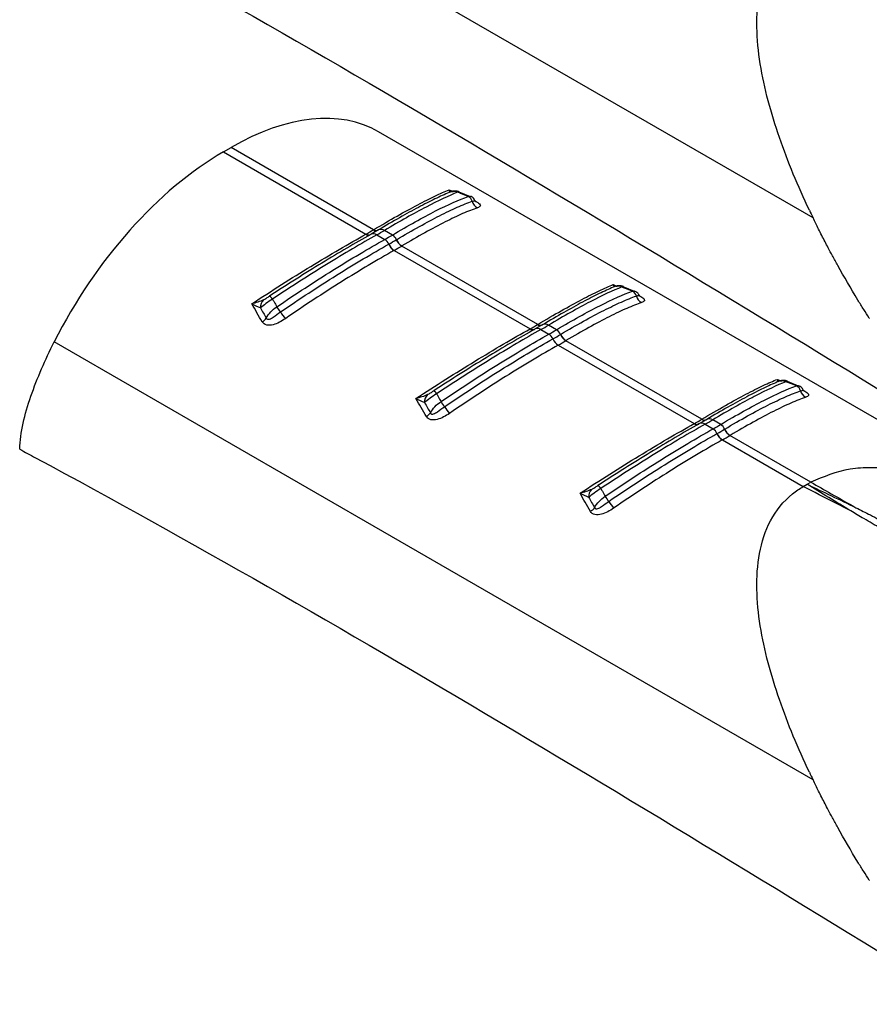
# Model space of a CAD drawing. Extents: x 5 to 292, y 5 to 205.
# Drawn here: x 265 to 272, y 43 to 51 of the extents above; entities that cross this region are included whole.
import ezdxf

# ---------------------------------------------------------------- set-up
doc = ezdxf.new("R2010")
doc.units = 0
doc.layers.get('0').update_dxf_attribs({"linetype": 'CONTINUOUS'})

msp = doc.modelspace()

# ---------------------------------------------------------------- linework, layer by layer
at = {"color": 7, "linetype": 'CONTINUOUS'}
for p, q in [((271.7461, 49.4758), (265.133, 53.2936)), ((274.1877, 46.6306), (267.9599, 50.2259)), ((266.6077, 50.0507), (266.6741, 50.089)), ((266.6077, 50.0507), (267.8495, 49.3338)), ((267.9159, 49.3721), (266.6741, 50.089)), ((268.7597, 49.6599), (268.6619, 49.6992)), ((268.7409, 49.6625), (268.7596, 49.6623)), ((267.9601, 49.3709), (267.8951, 49.3333)), ((267.9146, 49.3713), (267.9159, 49.3721)), ((268.0803, 49.3262), (268.0108, 49.3663)), ((267.8495, 49.3338), (267.8509, 49.3346)), ((267.8924, 49.3317), (267.8954, 49.3336)), ((267.9444, 49.328), (268.014, 49.2879)), ((268.0952, 49.192), (269.2799, 48.5081)), ((269.3463, 48.5464), (268.1616, 49.2303)), ((270.1901, 48.8341), (270.0923, 48.8735)), ((270.1713, 48.8368), (270.19, 48.8365)), ((269.2799, 48.5081), (269.2813, 48.5088)), ((269.3228, 48.5059), (269.3258, 48.5078)), ((269.3905, 48.5452), (269.3254, 48.5076)), ((269.345, 48.5456), (269.3463, 48.5464)), ((269.3748, 48.5023), (269.4443, 48.4621)), ((269.5107, 48.5004), (269.4412, 48.5406)), ((271.7461, 44.5766), (265.133, 48.3943)), ((269.5256, 48.3662), (270.7103, 47.6823)), ((270.7767, 47.7206), (269.5919, 48.4046)), ((271.6205, 48.0084), (271.5227, 48.0478)), ((271.6017, 48.0111), (271.6204, 48.0108)), ((270.7103, 47.6823), (270.7116, 47.6831)), ((270.7532, 47.6802), (270.7562, 47.6821)), ((270.8209, 47.7194), (270.7558, 47.6819)), ((270.7753, 47.7199), (270.7767, 47.7206)), ((270.8052, 47.6765), (270.8747, 47.6364)), ((270.9411, 47.6747), (270.8715, 47.7149)), ((271.7269, 47.1721), (271.0223, 47.5788)), ((270.956, 47.5405), (271.6605, 47.1338)), ((271.6605, 47.1338), (271.6935, 47.1529)), ((271.6936, 47.1531), (271.7269, 47.1721))]:
    msp.add_line(p, q, dxfattribs=at)
at = {"color": 8, "linetype": 'CONTINUOUS'}
for p, q in [((268.5752, 49.7194), (268.604, 49.7073)), ((270.0056, 48.8937), (270.0343, 48.8815)), ((271.436, 48.0679), (271.4647, 48.0558))]:
    msp.add_line(p, q, dxfattribs=at)
at = {"color": 7, "linetype": 'CONTINUOUS'}
for centre, radius, start, end in [((268.6138, 49.6207), 0.0856, 65.88888, 117.86941), ((268.7145, 49.605), 0.0633, 13.81693, 65.36436), ((268.8576, 49.6396), 0.0839, 193.40258, 244.95285), ((266.3629, 51.9857), 3.0402, 299.30423, 300.69047), ((266.3949, 52.0888), 3.1659, 299.3038, 300.69082), ((266.4181, 52.1289), 3.2586, 299.32354, 300.67109), ((267.9639, 49.2114), 0.0914, 22.58565, 56.80995), ((266.4297, 52.128), 3.305, 299.34521, 300.64941), ((268.033, 49.2496), 0.09, 23.39705, 58.28421), ((268.2247, 49.3324), 0.12, 203.38417, 238.26076), ((268.2257, 49.3329), 0.1199, 203.36117, 238.26061), ((268.1608, 49.2934), 0.1219, 202.622, 236.83351), ((268.1618, 49.2939), 0.1218, 202.59887, 236.83393), ((266.4452, 52.1269), 3.3669, 299.34521, 300.64941), ((270.0442, 48.7949), 0.0856, 65.88888, 117.86941), ((267.0208, 48.6968), 0.0908, 135.49051, 183.76559), ((266.9691, 48.7284), 0.0773, 30.47232, 57.73048), ((270.1449, 48.7793), 0.0633, 13.81693, 65.36436), ((270.2879, 48.8138), 0.0839, 193.40258, 244.95285), ((266.5998, 48.3333), 0.5991, 32.53038, 37.74092), ((266.8898, 48.666), 0.1121, 299.89697, 324.75652), ((267.8062, 49.1186), 0.8404, 213.44368, 218.38067), ((267.7933, 51.16), 3.0402, 299.30423, 300.69047), ((267.8253, 51.263), 3.1659, 299.3038, 300.69082), ((267.8485, 51.3032), 3.2586, 299.32354, 300.67109), ((269.4634, 48.4239), 0.09, 23.39705, 58.28421), ((269.3943, 48.3857), 0.0914, 22.58565, 56.80995), ((269.5912, 48.4676), 0.1219, 202.622, 236.83351), ((267.8601, 51.3023), 3.305, 299.34521, 300.64941), ((269.5922, 48.4682), 0.1218, 202.59887, 236.83393), ((269.6551, 48.5066), 0.12, 203.38417, 238.26076), ((269.6561, 48.5072), 0.1199, 203.36117, 238.26061), ((267.8756, 51.3011), 3.3669, 299.34521, 300.64941), ((271.4746, 47.9692), 0.0856, 65.88888, 117.86941), ((271.5753, 47.9535), 0.0633, 13.81693, 65.36436), ((268.4512, 47.8711), 0.0908, 135.49051, 183.76559), ((268.3995, 47.9027), 0.0773, 30.47232, 57.73048), ((271.7183, 47.9881), 0.0839, 193.40258, 244.95285), ((268.0302, 47.5076), 0.5991, 32.53038, 37.74092), ((269.2366, 48.2929), 0.8404, 213.44368, 218.38067), ((268.3202, 47.8402), 0.1121, 299.89697, 324.75652), ((269.2236, 50.3342), 3.0402, 299.30423, 300.69047), ((269.2557, 50.4373), 3.1659, 299.3038, 300.69082), ((269.2788, 50.4774), 3.2586, 299.32354, 300.67109), ((270.8247, 47.5599), 0.0914, 22.58565, 56.80995), ((270.8938, 47.5981), 0.09, 23.39705, 58.28421), ((271.0215, 47.6419), 0.1219, 202.622, 236.83351), ((269.2905, 50.4766), 3.305, 299.34521, 300.64941), ((271.0226, 47.6424), 0.1218, 202.59887, 236.83393), ((269.3059, 50.4754), 3.3669, 299.34521, 300.64941), ((271.0855, 47.6809), 0.12, 203.38417, 238.26076), ((271.0865, 47.6814), 0.1199, 203.36117, 238.26061), ((269.8299, 47.0769), 0.0773, 30.47232, 57.73048), ((269.8816, 47.0453), 0.0908, 135.49051, 183.76559), ((269.4606, 46.6818), 0.5991, 32.53038, 37.74092), ((269.7506, 47.0145), 0.1121, 299.89697, 324.75652), ((270.667, 47.4672), 0.8404, 213.44368, 218.38067)]:
    msp.add_arc(centre, radius, start, end, dxfattribs=at)
at = {"color": 8, "linetype": 'CONTINUOUS'}
for centre, radius, start, end in [((267.938, 49.4045), 0.0406, 234.83468, 295.48476), ((267.9393, 49.4053), 0.0406, 234.83888, 295.50156), ((267.9815, 49.3249), 0.0507, 54.83427, 115.50216), ((267.8729, 49.3649), 0.0389, 233.12569, 293.9704), ((267.8742, 49.3657), 0.0389, 233.12344, 293.96389), ((267.9152, 49.2891), 0.0487, 53.12636, 113.98164), ((269.3033, 48.5392), 0.0389, 233.12569, 293.9704), ((269.3046, 48.54), 0.0389, 233.12344, 293.96389), ((269.3456, 48.4634), 0.0487, 53.12636, 113.98164), ((269.3683, 48.5788), 0.0406, 234.83468, 295.48476), ((269.3697, 48.5796), 0.0406, 234.83888, 295.50156), ((269.4119, 48.4991), 0.0507, 54.83427, 115.50216), ((270.8423, 47.6734), 0.0507, 54.83427, 115.50216), ((270.7336, 47.7135), 0.0389, 233.12569, 293.9704), ((270.735, 47.7142), 0.0389, 233.12344, 293.96389), ((270.776, 47.6376), 0.0487, 53.12636, 113.98164), ((270.7987, 47.753), 0.0406, 234.83468, 295.48476), ((270.8, 47.7538), 0.0406, 234.83888, 295.50156)]:
    msp.add_arc(centre, radius, start, end, dxfattribs=at)
at = {"color": 7, "linetype": 'CONTINUOUS'}
for centre, start_param, end_param in [((266.6259, 47.9938), 0.012424, 0.797741), ((266.5596, 47.9555), 0.797741, 1.711701)]:
    msp.add_ellipse(centre, major_axis=(1.3496, 2.2228), ratio=0.562077, start_param=start_param, end_param=end_param, dxfattribs=at)
for points, knots in [([(264.8324, 52.3584), (264.8786, 52.3335), (264.9248, 52.3086), (264.971, 52.2837), (267.6629, 50.8333), (270.3669, 49.1779), (273.071, 47.5194)], [-0.016898, -0.016898, -0.016898, -0.016898, 0, 0, 0, 0.98445, 0.98445, 0.98445, 0.98445]), ([(271.714, 49.5428), (271.6154, 49.7512), (271.5269, 49.9624), (271.3796, 50.3887), (271.3206, 50.604), (271.2695, 50.9255), (271.2587, 51.0324), (271.2546, 51.2434), (271.261, 51.3477), (271.2983, 51.5489), (271.3292, 51.6462), (271.4232, 51.8238), (271.4869, 51.9043), (271.568, 51.9695)], [0, 0, 0, 0, 0.25, 0.25, 0.5, 0.5, 0.625, 0.625, 0.75, 0.75, 0.875, 0.875, 1, 1, 1, 1]), ([(273.1962, 51.179), (273.1702, 51.1942), (273.1185, 51.2247), (273.0416, 51.2687), (272.9656, 51.3117), (272.8908, 51.3536), (272.8171, 51.3947), (272.7447, 51.435), (272.6737, 51.4747), (272.5796, 51.5275), (272.4662, 51.5918), (272.3283, 51.6713), (272.1986, 51.7473), (272.1126, 51.7985), (272.0742, 51.8214)], [0, 0, 0, 0, 0.06641, 0.132344, 0.197744, 0.262552, 0.326727, 0.390234, 0.453039, 0.51511, 0.641316, 0.758976, 0.892373, 1, 1, 1, 1]), ([(267.9159, 49.3721), (267.9885, 49.4152), (268.0569, 49.455), (268.1859, 49.528), (268.2457, 49.5608), (268.3554, 49.6187), (268.4055, 49.6439), (268.4971, 49.6872), (268.5385, 49.7052), (268.5752, 49.7194)], [0, 0, 0, 0, 0.25, 0.25, 0.5, 0.5, 0.75, 0.75, 1, 1, 1, 1]), ([(268.5738, 49.6963), (268.5367, 49.6808), (268.4959, 49.6623), (268.4072, 49.6193), (268.3588, 49.5946), (268.204, 49.5124), (268.0882, 49.4468), (267.9586, 49.3699)], [0, 0, 0, 0, 0.25, 0.25, 0.5, 0.5, 1, 1, 1, 1]), ([(268.6488, 49.6988), (268.5719, 49.6685), (268.481, 49.6259), (268.32, 49.542), (268.2626, 49.5109), (268.1414, 49.4429), (268.0777, 49.406), (268.0108, 49.3663)], [0, 0, 0, 0, 0.5, 0.5, 0.75, 0.75, 1, 1, 1, 1]), ([(268.6627, 49.7022), (268.6602, 49.7034), (268.6513, 49.7077), (268.6354, 49.7099), (268.6176, 49.7099), (268.6038, 49.7075), (268.5944, 49.7049), (268.587, 49.7023), (268.5821, 49.7002), (268.5791, 49.6988)], [0, 0, 0, 0, 0.08491, 0.303415, 0.48744, 0.636646, 0.739979, 0.838753, 1, 1, 1, 1]), ([(268.7409, 49.6625), (268.7211, 49.6704), (268.7013, 49.6782), (268.6815, 49.686), (268.6706, 49.6903), (268.6597, 49.6946), (268.6488, 49.6988)], [0.0002615599, 0.0002615599, 0.0002615599, 0.0002615599, 0.0005879787, 0.0005879787, 0.0005879787, 0.0007671824, 0.0007671824, 0.0007671824, 0.0007671824]), ([(268.0803, 49.3262), (268.15, 49.3675), (268.2163, 49.4056), (268.3422, 49.4756), (268.4018, 49.5075), (268.5673, 49.5919), (268.6612, 49.634), (268.7409, 49.6625)], [0, 0, 0, 0, 0.25, 0.25, 0.5, 0.5, 1, 1, 1, 1]), ([(268.1156, 49.2854), (268.1855, 49.3268), (268.2522, 49.3651), (268.3784, 49.4351), (268.4372, 49.4665), (268.5471, 49.5222), (268.5981, 49.5466), (268.6928, 49.5887), (268.7364, 49.6062), (268.776, 49.6201)], [0, 0, 0, 0, 0.25, 0.25, 0.5, 0.5, 0.75, 0.75, 1, 1, 1, 1]), ([(268.7995, 49.6255), (268.7974, 49.6301), (268.791, 49.6443), (268.7754, 49.6589), (268.7619, 49.6621), (268.7597, 49.6626)], [0, 0, 0, 0, 0.28629, 0.887193, 1, 1, 1, 1]), ([(268.8096, 49.615), (268.8093, 49.6153), (268.8085, 49.6161), (268.8039, 49.6205), (268.8018, 49.6256), (268.8015, 49.6265)], [0, 0, 0, 0, 0.377316, 0.896976, 1, 1, 1, 1]), ([(268.822, 49.5636), (268.7829, 49.5501), (268.7396, 49.5329), (268.6454, 49.4916), (268.5945, 49.4674), (268.4848, 49.412), (268.426, 49.3808), (268.2996, 49.3108), (268.2327, 49.2724), (268.1626, 49.2309)], [0, 0, 0, 0, 0.25, 0.25, 0.5, 0.5, 0.75, 0.75, 1, 1, 1, 1]), ([(271.9611, 49.061), (271.9456, 49.0891), (271.9176, 49.14), (271.8809, 49.209), (271.8406, 49.2862), (271.7962, 49.3734), (271.7622, 49.4429), (271.7461, 49.4758)], [0, 0, 0, 0, 0.204633, 0.370866, 0.499956, 0.763561, 1, 1, 1, 1]), ([(266.8548, 48.7262), (266.9416, 48.7834), (267.0288, 48.8396), (267.2008, 48.9485), (267.2857, 49.0012), (267.453, 49.1032), (267.5358, 49.1527), (267.6971, 49.2473), (267.7748, 49.2919), (267.8495, 49.3338)], [0, 0, 0, 0, 0.25, 0.25, 0.5, 0.5, 0.75, 0.75, 1, 1, 1, 1]), ([(267.8911, 49.3309), (267.8244, 49.2934), (267.7548, 49.2535), (267.6127, 49.1701), (267.5402, 49.1267), (267.3926, 49.0368), (267.3176, 48.9903), (267.1651, 48.894), (267.0876, 48.8443), (267.0104, 48.7938)], [0, 0, 0, 0, 0.25, 0.25, 0.5, 0.5, 0.75, 0.75, 1, 1, 1, 1]), ([(267.9444, 49.328), (267.8756, 49.2894), (267.8047, 49.2485), (267.6585, 49.1622), (267.5831, 49.1166), (267.4294, 49.0219), (267.3512, 48.9727), (267.1942, 48.8721), (267.1152, 48.8205), (267.0358, 48.7676)], [0, 0, 0, 0, 0.25, 0.25, 0.5, 0.5, 0.75, 0.75, 1, 1, 1, 1]), ([(267.0736, 48.7), (267.1557, 48.7562), (267.2376, 48.8108), (267.4006, 48.9173), (267.482, 48.9692), (267.7195, 49.1174), (267.8707, 49.2073), (268.014, 49.2879)], [0, 0, 0, 0, 0.25, 0.25, 0.5, 0.5, 1, 1, 1, 1]), ([(267.1049, 48.6555), (267.1872, 48.7119), (267.2695, 48.767), (267.4331, 48.8742), (267.5136, 48.9256), (267.6717, 49.0246), (267.7494, 49.072), (267.9017, 49.1628), (267.9765, 49.2061), (268.0483, 49.2465)], [0, 0, 0, 0, 0.25, 0.25, 0.5, 0.5, 0.75, 0.75, 1, 1, 1, 1]), ([(268.0941, 49.1914), (268.0221, 49.1508), (267.9469, 49.1072), (267.7941, 49.016), (267.7161, 48.9683), (267.5574, 48.8687), (267.4766, 48.8169), (267.3125, 48.7091), (267.2299, 48.6536), (267.1474, 48.5968)], [0, 0, 0, 0, 0.25, 0.25, 0.5, 0.5, 0.75, 0.75, 1, 1, 1, 1]), ([(269.3463, 48.5464), (269.4188, 48.5895), (269.4873, 48.6293), (269.6163, 48.7023), (269.6761, 48.7351), (269.7858, 48.7929), (269.8359, 48.8182), (269.9274, 48.8615), (269.9689, 48.8795), (270.0056, 48.8937)], [0, 0, 0, 0, 0.25, 0.25, 0.5, 0.5, 0.75, 0.75, 1, 1, 1, 1]), ([(270.0042, 48.8706), (269.9671, 48.8551), (269.9263, 48.8366), (269.8375, 48.7935), (269.7892, 48.7689), (269.6344, 48.6866), (269.5185, 48.6211), (269.389, 48.5442)], [0, 0, 0, 0, 0.25, 0.25, 0.5, 0.5, 1, 1, 1, 1]), ([(270.0792, 48.8731), (270.0023, 48.8428), (269.9113, 48.8001), (269.7504, 48.7163), (269.693, 48.6851), (269.5718, 48.6171), (269.5081, 48.5803), (269.4412, 48.5406)], [0, 0, 0, 0, 0.5, 0.5, 0.75, 0.75, 1, 1, 1, 1]), ([(270.0931, 48.8765), (270.0906, 48.8777), (270.0817, 48.8819), (270.0658, 48.8841), (270.048, 48.8842), (270.0342, 48.8818), (270.0248, 48.8791), (270.0173, 48.8765), (270.0125, 48.8744), (270.0094, 48.8731)], [0, 0, 0, 0, 0.08491, 0.303415, 0.48744, 0.636646, 0.739979, 0.838753, 1, 1, 1, 1]), ([(270.1713, 48.8368), (270.1515, 48.8447), (270.1317, 48.8525), (270.1118, 48.8603), (270.101, 48.8645), (270.0901, 48.8688), (270.0792, 48.8731)], [0.0002615599, 0.0002615599, 0.0002615599, 0.0002615599, 0.0005879787, 0.0005879787, 0.0005879787, 0.0007671824, 0.0007671824, 0.0007671824, 0.0007671824]), ([(267.0358, 48.7676), (267.0156, 48.7553), (266.9961, 48.7419), (266.9605, 48.7151), (266.9443, 48.7018), (266.9303, 48.6908)], [0, 0, 0, 0, 0.5, 0.5, 1, 1, 1, 1]), ([(266.9561, 48.7604), (266.9649, 48.7646), (266.974, 48.7703), (266.9922, 48.7819), (267.0013, 48.7879), (267.0104, 48.7938)], [0, 0, 0, 0, 0.5, 0.5, 1, 1, 1, 1]), ([(267.0358, 48.7676), (267.0402, 48.7597), (267.0447, 48.7517), (267.0492, 48.7437), (267.0573, 48.7292), (267.0655, 48.7146), (267.0736, 48.7)], [0.0005035345, 0.0005035345, 0.0005035345, 0.0005035345, 0.0006827377, 0.0006827377, 0.0006827377, 0.0010091555, 0.0010091555, 0.0010091555, 0.0010091555]), ([(269.5107, 48.5004), (269.5804, 48.5418), (269.6467, 48.5799), (269.7725, 48.6499), (269.8322, 48.6818), (269.9977, 48.7661), (270.0916, 48.8083), (270.1713, 48.8368)], [0, 0, 0, 0, 0.25, 0.25, 0.5, 0.5, 1, 1, 1, 1]), ([(269.546, 48.4596), (269.6158, 48.501), (269.6826, 48.5394), (269.8087, 48.6094), (269.8676, 48.6407), (269.9775, 48.6965), (270.0285, 48.7209), (270.1231, 48.7629), (270.1668, 48.7805), (270.2063, 48.7944)], [0, 0, 0, 0, 0.25, 0.25, 0.5, 0.5, 0.75, 0.75, 1, 1, 1, 1]), ([(270.2299, 48.7997), (270.2278, 48.8043), (270.2214, 48.8186), (270.2058, 48.8332), (270.1923, 48.8363), (270.1901, 48.8368)], [0, 0, 0, 0, 0.2862903, 0.8871934, 1, 1, 1, 1]), ([(270.24, 48.7892), (270.2396, 48.7896), (270.2389, 48.7904), (270.2342, 48.7947), (270.2322, 48.7999), (270.2318, 48.8007)], [0, 0, 0, 0, 0.377316, 0.896976, 1, 1, 1, 1]), ([(272.2364, 48.6016), (272.2199, 48.6271), (272.1862, 48.6795), (272.1536, 48.7324), (272.1369, 48.7594)], [0, 0, 0, 0, 0.486929, 1, 1, 1, 1]), ([(270.2524, 48.7379), (270.2133, 48.7244), (270.17, 48.7072), (270.0758, 48.6658), (270.0249, 48.6417), (269.9152, 48.5863), (269.8563, 48.555), (269.73, 48.4851), (269.6631, 48.4467), (269.593, 48.4052)], [0, 0, 0, 0, 0.25, 0.25, 0.5, 0.5, 0.75, 0.75, 1, 1, 1, 1]), ([(267.1474, 48.5968), (267.1308, 48.5854), (267.1135, 48.5748), (267.0779, 48.5565), (267.0594, 48.5487), (267.0215, 48.5391), (267.0021, 48.5375), (266.9677, 48.5453), (266.9536, 48.5549), (266.9457, 48.5688)], [0, 0, 0, 0, 0.25, 0.25, 0.5, 0.5, 0.75, 0.75, 1, 1, 1, 1]), ([(266.9814, 48.6013), (266.9834, 48.5962), (266.9877, 48.5927), (266.998, 48.5903), (267.0038, 48.5912), (267.0209, 48.5967), (267.0317, 48.6036), (267.0632, 48.625), (267.0837, 48.6408), (267.1049, 48.6555)], [0, 0, 0, 0, 0.125, 0.125, 0.25, 0.25, 0.5, 0.5, 1, 1, 1, 1]), ([(268.2852, 47.9005), (268.372, 47.9576), (268.4592, 48.0139), (268.6312, 48.1227), (268.7161, 48.1754), (268.8834, 48.2774), (268.9662, 48.3269), (269.1275, 48.4215), (269.2052, 48.4662), (269.2799, 48.5081)], [0, 0, 0, 0, 0.25, 0.25, 0.5, 0.5, 0.75, 0.75, 1, 1, 1, 1]), ([(269.3215, 48.5052), (269.2547, 48.4677), (269.1852, 48.4277), (269.043, 48.3443), (268.9706, 48.301), (268.823, 48.2111), (268.748, 48.1646), (268.5954, 48.0683), (268.518, 48.0186), (268.4408, 47.9681)], [0, 0, 0, 0, 0.25, 0.25, 0.5, 0.5, 0.75, 0.75, 1, 1, 1, 1]), ([(269.3748, 48.5023), (269.3059, 48.4636), (269.2347, 48.4225), (269.0874, 48.3355), (269.0116, 48.2897), (268.7816, 48.1479), (268.6251, 48.0477), (268.4661, 47.9419)], [0, 0, 0, 0, 0.25, 0.25, 0.5, 0.5, 1, 1, 1, 1]), ([(268.504, 47.8743), (268.5861, 47.9304), (268.6679, 47.9851), (268.831, 48.0916), (268.9124, 48.1435), (269.1499, 48.2917), (269.3011, 48.3816), (269.4443, 48.4621)], [0, 0, 0, 0, 0.25, 0.25, 0.5, 0.5, 1, 1, 1, 1]), ([(268.5353, 47.8297), (268.6175, 47.8861), (268.6999, 47.9413), (268.8635, 48.0484), (268.944, 48.0999), (269.1021, 48.1988), (269.1798, 48.2463), (269.3321, 48.337), (269.4069, 48.3804), (269.4787, 48.4208)], [0, 0, 0, 0, 0.25, 0.25, 0.5, 0.5, 0.75, 0.75, 1, 1, 1, 1]), ([(264.8324, 47.4611), (264.8342, 47.5325), (264.8452, 47.6074), (264.8794, 47.762), (264.9027, 47.8415), (264.9573, 48.0001), (264.9887, 48.0798), (265.0568, 48.2377), (265.0937, 48.3162), (265.133, 48.3943)], [0, 0, 0, 0, 0.25, 0.25, 0.5, 0.5, 0.75, 0.75, 1, 1, 1, 1]), ([(269.5245, 48.3656), (269.4525, 48.3251), (269.3773, 48.2815), (269.2245, 48.1903), (269.1465, 48.1426), (268.9878, 48.043), (268.907, 47.9912), (268.7429, 47.8833), (268.6602, 47.8278), (268.5778, 47.7711)], [0, 0, 0, 0, 0.25, 0.25, 0.5, 0.5, 0.75, 0.75, 1, 1, 1, 1]), ([(270.7767, 47.7206), (270.8492, 47.7638), (270.9177, 47.8035), (271.0467, 47.8765), (271.1065, 47.9093), (271.2162, 47.9672), (271.2663, 47.9925), (271.3578, 48.0357), (271.3992, 48.0538), (271.436, 48.0679)], [0, 0, 0, 0, 0.25, 0.25, 0.5, 0.5, 0.75, 0.75, 1, 1, 1, 1]), ([(271.4346, 48.0449), (271.3975, 48.0294), (271.3567, 48.0108), (271.2679, 47.9678), (271.2196, 47.9432), (271.0648, 47.8609), (270.9489, 47.7953), (270.8194, 47.7184)], [0, 0, 0, 0, 0.25, 0.25, 0.5, 0.5, 1, 1, 1, 1]), ([(271.5096, 48.0473), (271.4327, 48.017), (271.3417, 47.9744), (271.1808, 47.8905), (271.1234, 47.8594), (271.0022, 47.7914), (270.9385, 47.7546), (270.8715, 47.7149)], [0, 0, 0, 0, 0.5, 0.5, 0.75, 0.75, 1, 1, 1, 1]), ([(270.9411, 47.6747), (271.0108, 47.716), (271.0771, 47.7542), (271.2029, 47.8241), (271.2626, 47.856), (271.4281, 47.9404), (271.522, 47.9825), (271.6017, 48.0111)], [0, 0, 0, 0, 0.25, 0.25, 0.5, 0.5, 1, 1, 1, 1]), ([(271.5235, 48.0507), (271.521, 48.0519), (271.5121, 48.0562), (271.4961, 48.0584), (271.4784, 48.0584), (271.4646, 48.056), (271.4552, 48.0534), (271.4477, 48.0508), (271.4428, 48.0487), (271.4398, 48.0474)], [0, 0, 0, 0, 0.08491, 0.303415, 0.48744, 0.636646, 0.739979, 0.838753, 1, 1, 1, 1]), ([(271.6017, 48.0111), (271.5819, 48.0189), (271.562, 48.0267), (271.5422, 48.0345), (271.5313, 48.0388), (271.5204, 48.0431), (271.5096, 48.0473)], [0.0002615599, 0.0002615599, 0.0002615599, 0.0002615599, 0.0005879787, 0.0005879787, 0.0005879787, 0.0007671824, 0.0007671824, 0.0007671824, 0.0007671824]), ([(271.6602, 47.974), (271.6582, 47.9786), (271.6518, 47.9928), (271.6362, 48.0074), (271.6226, 48.0106), (271.6205, 48.0111)], [0, 0, 0, 0, 0.2862903, 0.8871934, 1, 1, 1, 1]), ([(268.4661, 47.9419), (268.446, 47.9296), (268.4265, 47.9161), (268.3908, 47.8894), (268.3747, 47.876), (268.3606, 47.8651)], [0, 0, 0, 0, 0.5, 0.5, 1, 1, 1, 1]), ([(268.3865, 47.9347), (268.3953, 47.9389), (268.4044, 47.9446), (268.4226, 47.9561), (268.4317, 47.9621), (268.4408, 47.9681)], [0, 0, 0, 0, 0.5, 0.5, 1, 1, 1, 1]), ([(268.4661, 47.9419), (268.4706, 47.9339), (268.4751, 47.926), (268.4796, 47.918), (268.4877, 47.9035), (268.4958, 47.8889), (268.504, 47.8743)], [0.0005035345, 0.0005035345, 0.0005035345, 0.0005035345, 0.0006827377, 0.0006827377, 0.0006827377, 0.0010091555, 0.0010091555, 0.0010091555, 0.0010091555]), ([(270.9764, 47.6339), (271.0462, 47.6753), (271.1129, 47.7136), (271.2391, 47.7836), (271.298, 47.815), (271.4078, 47.8707), (271.4589, 47.8952), (271.5535, 47.9372), (271.5972, 47.9548), (271.6367, 47.9687)], [0, 0, 0, 0, 0.25, 0.25, 0.5, 0.5, 0.75, 0.75, 1, 1, 1, 1]), ([(271.6828, 47.9121), (271.6437, 47.8987), (271.6003, 47.8815), (271.5062, 47.8401), (271.4553, 47.8159), (271.3456, 47.7605), (271.2867, 47.7293), (271.1603, 47.6593), (271.0935, 47.621), (271.0234, 47.5794)], [0, 0, 0, 0, 0.25, 0.25, 0.5, 0.5, 0.75, 0.75, 1, 1, 1, 1]), ([(271.6703, 47.9635), (271.67, 47.9638), (271.6693, 47.9646), (271.6646, 47.969), (271.6626, 47.9742), (271.6622, 47.975)], [0, 0, 0, 0, 0.377316, 0.896976, 1, 1, 1, 1]), ([(268.4117, 47.7756), (268.4138, 47.7705), (268.418, 47.7669), (268.4284, 47.7646), (268.4342, 47.7655), (268.4513, 47.771), (268.4621, 47.7779), (268.4936, 47.7992), (268.514, 47.8151), (268.5353, 47.8297)], [0, 0, 0, 0, 0.125, 0.125, 0.25, 0.25, 0.5, 0.5, 1, 1, 1, 1]), ([(268.5778, 47.7711), (268.5612, 47.7597), (268.5439, 47.7491), (268.5083, 47.7308), (268.4897, 47.723), (268.4519, 47.7134), (268.4325, 47.7118), (268.3981, 47.7196), (268.384, 47.7292), (268.3761, 47.7431)], [0, 0, 0, 0, 0.25, 0.25, 0.5, 0.5, 0.75, 0.75, 1, 1, 1, 1]), ([(269.7156, 47.0748), (269.8024, 47.1319), (269.8896, 47.1881), (270.0616, 47.297), (270.1465, 47.3497), (270.3138, 47.4517), (270.3966, 47.5012), (270.5578, 47.5958), (270.6356, 47.6404), (270.7103, 47.6823)], [0, 0, 0, 0, 0.25, 0.25, 0.5, 0.5, 0.75, 0.75, 1, 1, 1, 1]), ([(270.7518, 47.6794), (270.6851, 47.642), (270.6156, 47.602), (270.4734, 47.5186), (270.4009, 47.4752), (270.2534, 47.3854), (270.1783, 47.3388), (270.0258, 47.2425), (269.9484, 47.1928), (269.8712, 47.1423)], [0, 0, 0, 0, 0.25, 0.25, 0.5, 0.5, 0.75, 0.75, 1, 1, 1, 1]), ([(270.8052, 47.6765), (270.7364, 47.6379), (270.6654, 47.597), (270.5193, 47.5107), (270.4438, 47.4651), (270.2902, 47.3704), (270.2119, 47.3212), (270.0549, 47.2206), (269.9759, 47.169), (269.8965, 47.1161)], [0, 0, 0, 0, 0.25, 0.25, 0.5, 0.5, 0.75, 0.75, 1, 1, 1, 1]), ([(269.9344, 47.0485), (270.0164, 47.1047), (270.0983, 47.1593), (270.2614, 47.2658), (270.3427, 47.3178), (270.5802, 47.4659), (270.7314, 47.5559), (270.8747, 47.6364)], [0, 0, 0, 0, 0.25, 0.25, 0.5, 0.5, 1, 1, 1, 1]), ([(269.9657, 47.004), (270.0479, 47.0604), (270.1303, 47.1155), (270.2938, 47.2227), (270.3743, 47.2742), (270.5325, 47.3731), (270.6101, 47.4206), (270.7624, 47.5113), (270.8373, 47.5547), (270.909, 47.595)], [0, 0, 0, 0, 0.25, 0.25, 0.5, 0.5, 0.75, 0.75, 1, 1, 1, 1]), ([(270.9549, 47.5399), (270.8828, 47.4994), (270.8077, 47.4558), (270.6548, 47.3645), (270.5769, 47.3168), (270.4182, 47.2173), (270.3374, 47.1654), (270.1732, 47.0576), (270.0906, 47.0021), (270.0082, 46.9454)], [0, 0, 0, 0, 0.25, 0.25, 0.5, 0.5, 0.75, 0.75, 1, 1, 1, 1]), ([(264.8324, 47.4591), (264.8786, 47.4342), (264.9248, 47.4093), (264.971, 47.3844), (267.6629, 45.9341), (270.3669, 44.2787), (273.071, 42.6202)], [-0.016898, -0.016898, -0.016898, -0.016898, 0, 0, 0, 0.98445, 0.98445, 0.98445, 0.98445]), ([(274.1873, 46.63), (274.175, 46.6374), (274.0664, 46.7023), (273.8537, 46.8153), (273.5564, 46.9606), (273.2611, 47.0839), (272.9795, 47.181), (272.7124, 47.2503), (272.472, 47.2897), (272.2591, 47.3007), (271.9995, 47.2865), (271.8366, 47.2181), (271.7269, 47.1721)], [0, 0, 0, 0, 0.015865, 0.139761, 0.265601, 0.381027, 0.493629, 0.596539, 0.690556, 0.770693, 0.845586, 1, 1, 1, 1]), ([(269.8169, 47.1089), (269.8256, 47.1132), (269.8347, 47.1188), (269.8529, 47.1304), (269.8621, 47.1364), (269.8712, 47.1423)], [0, 0, 0, 0, 0.5, 0.5, 1, 1, 1, 1]), ([(272.0742, 46.9222), (272.0293, 46.9452), (271.8916, 47.0161), (271.7536, 47.0863), (271.6605, 47.1338)], [0, 0, 0, 0, 0.32539, 1, 1, 1, 1]), ([(269.8965, 47.1161), (269.8764, 47.1039), (269.8569, 47.0904), (269.8212, 47.0636), (269.8051, 47.0503), (269.791, 47.0394)], [0, 0, 0, 0, 0.5, 0.5, 1, 1, 1, 1]), ([(269.8965, 47.1161), (269.901, 47.1082), (269.9055, 47.1002), (269.9099, 47.0922), (269.9181, 47.0777), (269.9262, 47.0631), (269.9344, 47.0485)], [0.0005035345, 0.0005035345, 0.0005035345, 0.0005035345, 0.0006827377, 0.0006827377, 0.0006827377, 0.0010091555, 0.0010091555, 0.0010091555, 0.0010091555]), ([(271.714, 44.6436), (271.6154, 44.8519), (271.5269, 45.0632), (271.3796, 45.4895), (271.3206, 45.7048), (271.2695, 46.0262), (271.2587, 46.1331), (271.2546, 46.3442), (271.261, 46.4485), (271.2983, 46.6497), (271.3292, 46.747), (271.4232, 46.9246), (271.4869, 47.0051), (271.568, 47.0702)], [0, 0, 0, 0, 0.25, 0.25, 0.5, 0.5, 0.625, 0.625, 0.75, 0.75, 0.875, 0.875, 1, 1, 1, 1]), ([(269.8421, 46.9498), (269.8442, 46.9447), (269.8484, 46.9412), (269.8588, 46.9388), (269.8646, 46.9398), (269.8817, 46.9453), (269.8924, 46.9521), (269.924, 46.9735), (269.9444, 46.9894), (269.9657, 47.004)], [0, 0, 0, 0, 0.125, 0.125, 0.25, 0.25, 0.5, 0.5, 1, 1, 1, 1]), ([(272.1199, 46.9488), (272.1618, 46.9279), (272.2556, 46.8811), (272.3938, 46.81), (272.5378, 46.7339), (272.6767, 46.6577), (272.8174, 46.577), (272.9574, 46.4922), (273.0981, 46.402), (273.1914, 46.3367), (273.2384, 46.3039)], [0, 0, 0, 0, 0.107612, 0.241024, 0.358674, 0.484889, 0.609763, 0.737445, 0.867654, 1, 1, 1, 1]), ([(270.0082, 46.9454), (269.9916, 46.934), (269.9743, 46.9234), (269.9387, 46.9051), (269.9201, 46.8972), (269.8822, 46.8876), (269.8629, 46.886), (269.8285, 46.8939), (269.8144, 46.9034), (269.8064, 46.9173)], [0, 0, 0, 0, 0.25, 0.25, 0.5, 0.5, 0.75, 0.75, 1, 1, 1, 1]), ([(273.1962, 46.2797), (273.1702, 46.295), (273.1185, 46.3254), (273.0416, 46.3695), (272.9656, 46.4124), (272.8908, 46.4544), (272.8171, 46.4954), (272.7447, 46.5358), (272.6737, 46.5755), (272.5796, 46.6283), (272.4662, 46.6926), (272.3283, 46.7721), (272.1986, 46.848), (272.1126, 46.8993), (272.0742, 46.9222)], [0, 0, 0, 0, 0.06641, 0.132344, 0.197744, 0.262552, 0.326727, 0.390234, 0.453039, 0.51511, 0.641316, 0.758976, 0.892373, 1, 1, 1, 1]), ([(271.9611, 44.1617), (271.9456, 44.1898), (271.9176, 44.2408), (271.8809, 44.3097), (271.8406, 44.387), (271.7962, 44.4741), (271.7622, 44.5437), (271.7461, 44.5766)], [0, 0, 0, 0, 0.204633, 0.370866, 0.499956, 0.763561, 1, 1, 1, 1]), ([(272.2364, 43.7023), (272.2199, 43.7279), (272.1862, 43.7803), (272.1536, 43.8331), (272.1369, 43.8602)], [0, 0, 0, 0, 0.486929, 1, 1, 1, 1])]:
    msp.add_open_spline(points, degree=3, knots=knots, dxfattribs=at)
for points in [[(268.586, 49.7013), (268.5804, 49.701), (268.5773, 49.7086), (268.5752, 49.7194)], [(271.714, 49.5428), (271.7247, 49.5205), (271.7354, 49.4982), (271.7461, 49.4758)], [(267.8924, 49.3317), (267.892, 49.3314), (267.8915, 49.3311), (267.8911, 49.3309)], [(268.1145, 49.2847), (268.1149, 49.2849), (268.1153, 49.2852), (268.1156, 49.2854)], [(268.0483, 49.2465), (268.0487, 49.2467), (268.049, 49.2469), (268.0494, 49.2471)], [(268.0952, 49.192), (268.0948, 49.1918), (268.0945, 49.1916), (268.0941, 49.1914)], [(268.1626, 49.2309), (268.1623, 49.2307), (268.1619, 49.2305), (268.1616, 49.2303)], [(272.1369, 48.7594), (272.0752, 48.8609), (272.0162, 48.9617), (271.9611, 49.061)], [(270.0164, 48.8756), (270.0108, 48.8753), (270.0077, 48.8828), (270.0056, 48.8937)], [(266.9561, 48.7604), (266.9256, 48.7457), (266.8906, 48.7349), (266.8548, 48.7262)], [(266.9457, 48.5688), (266.9154, 48.6217), (266.8852, 48.6742), (266.8548, 48.7262)], [(266.9303, 48.6908), (266.9079, 48.6983), (266.8819, 48.7112), (266.8548, 48.7262)], [(266.9303, 48.6908), (266.9473, 48.6611), (266.9643, 48.6313), (266.9814, 48.6013)], [(266.9814, 48.6013), (267.0013, 48.6395), (267.0341, 48.6745), (267.0736, 48.7)], [(272.2391, 48.5973), (272.2382, 48.5987), (272.2373, 48.6002), (272.2364, 48.6016)], [(269.3228, 48.5059), (269.3224, 48.5057), (269.3219, 48.5054), (269.3215, 48.5052)], [(269.4787, 48.4208), (269.479, 48.421), (269.4794, 48.4212), (269.4798, 48.4214)], [(269.5449, 48.459), (269.5453, 48.4592), (269.5456, 48.4594), (269.546, 48.4596)], [(269.5256, 48.3662), (269.5252, 48.366), (269.5249, 48.3658), (269.5245, 48.3656)], [(269.593, 48.4052), (269.5927, 48.405), (269.5923, 48.4048), (269.5919, 48.4046)], [(271.4467, 48.0498), (271.4412, 48.0496), (271.438, 48.0571), (271.436, 48.0679)], [(268.3865, 47.9347), (268.3559, 47.92), (268.321, 47.9091), (268.2852, 47.9005)], [(268.3761, 47.7431), (268.3458, 47.796), (268.3155, 47.8485), (268.2852, 47.9005)], [(268.3606, 47.8651), (268.3383, 47.8725), (268.3123, 47.8854), (268.2852, 47.9005)], [(268.3606, 47.8651), (268.3777, 47.8354), (268.3947, 47.8056), (268.4117, 47.7756)], [(268.4117, 47.7756), (268.4317, 47.8138), (268.4645, 47.8488), (268.504, 47.8743)], [(270.7532, 47.6802), (270.7527, 47.6799), (270.7523, 47.6797), (270.7518, 47.6794)], [(270.909, 47.595), (270.9094, 47.5952), (270.9098, 47.5954), (270.9101, 47.5956)], [(270.9753, 47.6333), (270.9757, 47.6335), (270.976, 47.6337), (270.9764, 47.6339)], [(271.0234, 47.5794), (271.023, 47.5792), (271.0227, 47.579), (271.0223, 47.5788)], [(270.956, 47.5405), (270.9556, 47.5403), (270.9552, 47.5401), (270.9549, 47.5399)], [(264.8324, 47.4591), (264.8324, 47.4598), (264.8324, 47.4604), (264.8324, 47.4611)], [(271.568, 47.0702), (271.5968, 47.0934), (271.6277, 47.1146), (271.6605, 47.1338)], [(271.6935, 47.1529), (271.6935, 47.153), (271.6936, 47.153), (271.6936, 47.1531)], [(272.0742, 46.9222), (271.9457, 46.999), (271.8188, 47.0764), (271.6935, 47.1529)], [(271.6936, 47.1531), (271.8369, 47.0867), (271.9792, 47.0185), (272.1199, 46.9488)], [(271.7269, 47.1721), (271.786, 47.1385), (271.8451, 47.105), (271.9042, 47.0714)], [(269.8169, 47.1089), (269.7863, 47.0942), (269.7514, 47.0834), (269.7156, 47.0748)], [(269.8064, 46.9173), (269.7762, 46.9703), (269.7459, 47.0227), (269.7156, 47.0748)], [(269.791, 47.0394), (269.7687, 47.0468), (269.7426, 47.0597), (269.7156, 47.0748)], [(269.791, 47.0394), (269.8081, 47.0097), (269.8251, 46.9798), (269.8421, 46.9498)], [(269.8421, 46.9498), (269.8621, 46.9881), (269.8949, 47.023), (269.9344, 47.0485)], [(271.9042, 47.0714), (271.9761, 47.0306), (272.0479, 46.9897), (272.1199, 46.9488)], [(271.714, 44.6436), (271.7247, 44.6213), (271.7354, 44.5989), (271.7461, 44.5766)], [(272.1369, 43.8602), (272.0752, 43.9616), (272.0162, 44.0625), (271.9611, 44.1617)], [(272.2391, 43.6981), (272.2382, 43.6995), (272.2373, 43.7009), (272.2364, 43.7023)]]:
    msp.add_open_spline(points, degree=3, dxfattribs=at)
at = {"color": 8, "linetype": 'CONTINUOUS'}
for points, knots in [([(268.5752, 49.7194), (268.5755, 49.7192), (268.5866, 49.7128), (268.598, 49.7076), (268.6091, 49.7025)], [0, 0, 0, 0, 0.02567, 1, 1, 1, 1]), ([(268.6629, 49.7016), (268.6627, 49.7021), (268.6617, 49.7046), (268.6544, 49.7013), (268.6488, 49.6988)], [0, 0, 0, 0, 0.233095, 1, 1, 1, 1]), ([(268.776, 49.6201), (268.7852, 49.6225), (268.7966, 49.6254), (268.8023, 49.625), (268.801, 49.6259), (268.8007, 49.6261)], [0, 0, 0, 0, 0.765999, 0.949201, 1, 1, 1, 1]), ([(268.8044, 49.6214), (268.8076, 49.6198), (268.8189, 49.6143), (268.8354, 49.6028), (268.8474, 49.5896), (268.8473, 49.5747), (268.8323, 49.5681), (268.822, 49.5636)], [0, 0, 0, 0, 0.0525194, 0.186648, 0.3878963, 0.5852589, 1, 1, 1, 1]), ([(270.0056, 48.8937), (270.0059, 48.8935), (270.017, 48.8871), (270.0284, 48.8818), (270.0395, 48.8767)], [0, 0, 0, 0, 0.0256697, 1, 1, 1, 1]), ([(270.0933, 48.8758), (270.093, 48.8764), (270.0921, 48.8788), (270.0848, 48.8756), (270.0792, 48.8731)], [0, 0, 0, 0, 0.233095, 1, 1, 1, 1]), ([(270.2063, 48.7944), (270.2156, 48.7967), (270.227, 48.7996), (270.2327, 48.7993), (270.2314, 48.8002), (270.2311, 48.8004)], [0, 0, 0, 0, 0.765999, 0.949201, 1, 1, 1, 1]), ([(270.2348, 48.7956), (270.238, 48.7941), (270.2493, 48.7885), (270.2658, 48.7771), (270.2778, 48.7639), (270.2777, 48.749), (270.2626, 48.7423), (270.2524, 48.7379)], [0, 0, 0, 0, 0.052519, 0.186648, 0.387896, 0.585259, 1, 1, 1, 1]), ([(271.436, 48.0679), (271.4363, 48.0678), (271.4473, 48.0613), (271.4588, 48.0561), (271.4699, 48.051)], [0, 0, 0, 0, 0.02567, 1, 1, 1, 1]), ([(271.5236, 48.0501), (271.5234, 48.0507), (271.5225, 48.0531), (271.5152, 48.0498), (271.5096, 48.0473)], [0, 0, 0, 0, 0.233095, 1, 1, 1, 1]), ([(271.6367, 47.9687), (271.6459, 47.971), (271.6574, 47.9739), (271.663, 47.9735), (271.6618, 47.9745), (271.6615, 47.9747)], [0, 0, 0, 0, 0.765999, 0.949201, 1, 1, 1, 1]), ([(271.6652, 47.9699), (271.6684, 47.9683), (271.6797, 47.9628), (271.6962, 47.9514), (271.7082, 47.9382), (271.7081, 47.9232), (271.693, 47.9166), (271.6828, 47.9121)], [0, 0, 0, 0, 0.052519, 0.186648, 0.387896, 0.585259, 1, 1, 1, 1])]:
    msp.add_open_spline(points, degree=3, knots=knots, dxfattribs=at)

doc.saveas('drawing.dxf')
